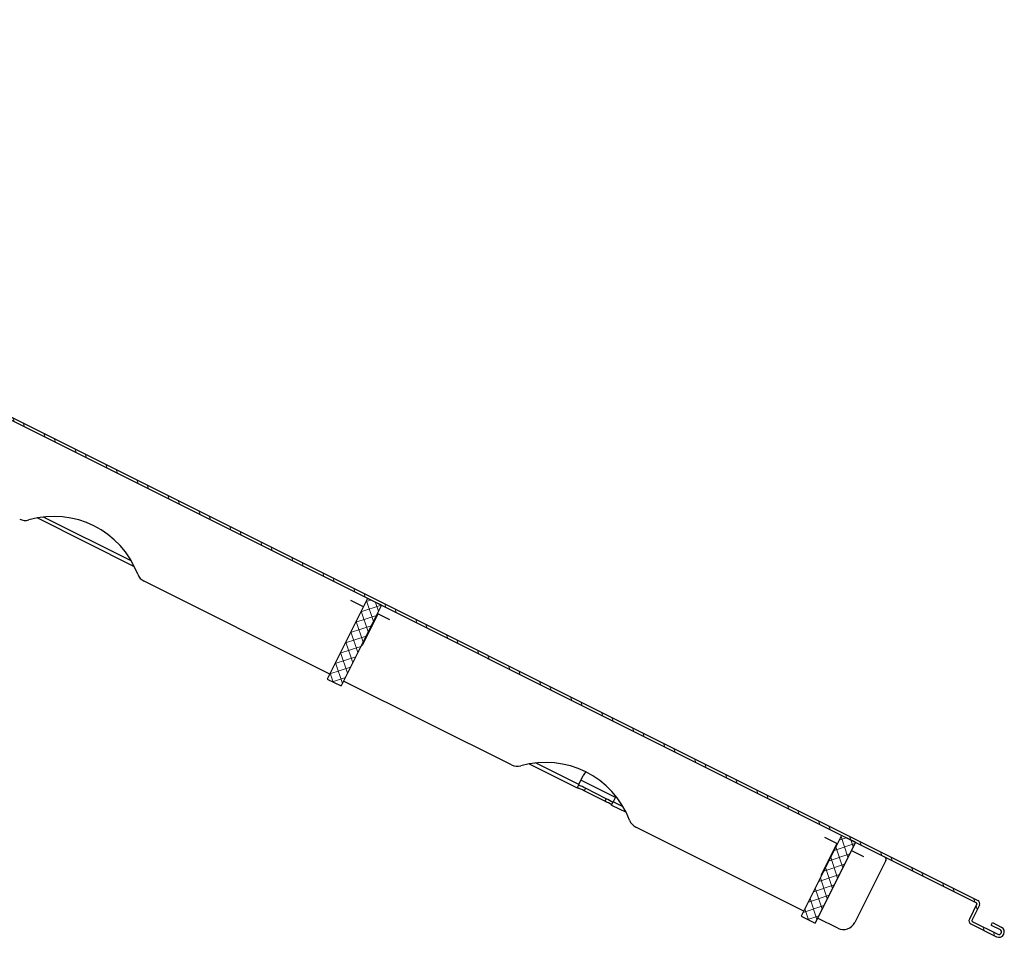
# Model space of a CAD drawing. Units: inches. Extents: x -125 to 246, y -478 to 133.
# Drawn here: x -72 to -57, y -4 to 10 of the extents above; entities that cross this region are included whole.
import ezdxf

# ---------------------------------------------------------------- set-up
doc = ezdxf.new("R2010")
doc.units = ezdxf.units.IN
doc.header["$MEASUREMENT"] = 0
doc.layers.add('TESLA Metal Tile (Side)', color=250, linetype='Continuous')
pattern_1 = [(108.42505, (-80.73206, 20.75338), (-0.11859224, -0.039508), []), (198.42505, (-80.73206, 20.75338), (0.039508, -0.11859224), [])]

msp = doc.modelspace()

# ---------------------------------------------------------------- hatches: boundary and pattern name
at = {"layer": 'TESLA Metal Tile (Side)', "linetype": 'Continuous', "lineweight": 18}
h = msp.add_hatch(dxfattribs=at)
h.set_pattern_fill('ANSI32', color=256, angle=63.425051, style=0)
h.set_pattern_definition([(108.425, (-80.73206, 20.7534), (-0.3557767, -0.118524), []), (108.425, (-80.65298, 20.9115), (-0.3557767, -0.118524), [])])
edge = h.paths.add_edge_path()
edge.add_line((-84.0648, 9.77008), (-84.08417, 9.73135))
edge.add_line((-84.08417, 9.73135), (-57.13163, -3.74492))
edge.add_arc((-57.13691, -3.75549), 0.01181, 333.434949, 423.434949, ccw=False)
edge.add_line((-57.12635, -3.76077), (-57.24255, -3.99318))
edge.add_arc((-57.19325, -4.01783), 0.05512, 513.434949, 603.434949)
edge.add_line((-57.2179, -4.06713), (-56.82703, -4.26256))
edge.add_arc((-56.79006, -4.18861), 0.08268, 603.434949, 783.434949)
edge.add_line((-56.75308, -4.11467), (-56.89041, -4.046))
edge.add_line((-56.89041, -4.046), (-56.90978, -4.08473))
edge.add_line((-56.90978, -4.08473), (-56.77245, -4.1534))
edge.add_arc((-56.79006, -4.18861), 0.03937, 243.434949, 423.434949, ccw=False)
edge.add_line((-56.80766, -4.22383), (-57.19853, -4.02839))
edge.add_arc((-57.19325, -4.01783), 0.01181, 513.434949, 603.434949, ccw=False)
edge.add_line((-57.20382, -4.01255), (-57.08761, -3.78014))
edge.add_arc((-57.13691, -3.75549), 0.05512, 333.434949, 423.434949)
edge.add_line((-57.11226, -3.70619), (-84.0648, 9.77008))
h = msp.add_hatch(dxfattribs=at)
h.set_pattern_fill('ANSI37', color=256, angle=63.425051, style=0)
h.set_pattern_definition(pattern_1)
h.paths.add_polyline_path([(-66.45093, 0.91473), (-67.06819, -0.31981), (-66.85691, -0.42545), (-66.23964, 0.80909)], flags=0)
h = msp.add_hatch(dxfattribs=at)
h.set_pattern_fill('ANSI37', color=256, angle=63.425051, style=0)
h.set_pattern_definition(pattern_1)
h.paths.add_polyline_path([(-59.6029, -4.05246), (-58.98563, -2.81792), (-59.19691, -2.71228), (-59.81418, -3.94682)], flags=0)

# ---------------------------------------------------------------- linework, layer by layer
at = {"layer": 'TESLA Metal Tile (Side)', "linetype": 'Continuous', "lineweight": 25}
for p, q in [((-84.08417, 9.73135), (-57.13163, -3.74492)), ((-84.0648, 9.77008), (-57.11226, -3.70619)), ((-71.50481, 2.14609), (-70.02205, 1.40471)), ((-70.06786, 1.48924), (-71.4097, 2.16016)), ((-67.03016, -0.24374), (-69.87298, 1.17767)), ((-66.45093, 0.91473), (-67.06819, -0.31981)), ((-66.23964, 0.80909), (-66.45093, 0.91473)), ((-66.23964, 0.80909), (-66.85691, -0.42545)), ((-66.51431, 0.78796), (-66.70747, 0.88454)), ((-66.29422, 0.67791), (-66.53016, 0.20605)), ((-66.10987, 0.58574), (-66.30303, 0.68232)), ((-66.40515, 0.45607), (-66.41395, 0.46047)), ((-66.33472, 0.59692), (-66.34352, 0.60132)), ((-66.43508, 0.3962), (-66.44388, 0.40061)), ((-66.41043, 0.4455), (-66.41923, 0.44991)), ((-67.06819, -0.31981), (-66.85691, -0.42545)), ((-64.24896, -1.63434), (-66.81888, -0.34938)), ((-63.97789, -1.61737), (-63.24531, -1.98366)), ((-63.22066, -1.93436), (-63.88278, -1.6033)), ((-63.22066, -1.93436), (-63.15023, -1.7935)), ((-63.22066, -1.93436), (-63.24531, -1.98366)), ((-62.65928, -2.1321), (-63.18748, -1.868)), ((-63.11723, -1.99161), (-63.13659, -2.03032)), ((-62.81967, -2.18878), (-63.13659, -2.03032)), ((-62.80031, -2.15007), (-63.11723, -1.99161)), ((-62.80031, -2.15007), (-62.81967, -2.18878)), ((-62.7171, -2.24776), (-62.69246, -2.19846)), ((-62.7171, -2.24776), (-62.49513, -2.35875)), ((-62.65054, -2.11463), (-62.69246, -2.19846)), ((-62.54093, -2.27422), (-62.69246, -2.19846)), ((-59.77614, -3.87075), (-62.34606, -2.58579)), ((-59.19691, -2.71228), (-59.81418, -3.94682)), ((-58.98563, -2.81792), (-59.19691, -2.71228)), ((-58.98563, -2.81792), (-59.6029, -4.05246)), ((-59.2691, -2.83465), (-59.50503, -3.30651)), ((-59.26029, -2.83905), (-59.45345, -2.74247)), ((-58.85586, -3.04127), (-59.04901, -2.94469)), ((-58.51905, -3.09523), (-58.99264, -4.04241)), ((-57.12635, -3.76077), (-57.24255, -3.99318)), ((-57.08761, -3.78014), (-57.20382, -4.01255)), ((-59.81418, -3.94682), (-59.6029, -4.05246)), ((-59.25674, -4.13045), (-59.56486, -3.97639)), ((-57.2179, -4.06713), (-56.82703, -4.26256)), ((-57.19853, -4.02839), (-56.80766, -4.22383)), ((-56.90978, -4.08473), (-56.89041, -4.046)), ((-56.89041, -4.046), (-56.75308, -4.11467)), ((-56.90978, -4.08473), (-56.77245, -4.1534))]:
    msp.add_line(p, q, dxfattribs=at)
for centre, radius, start, end in [((-71.68785, 2.30519), 0.19685, 243.434949, 285.926883), ((-71.25571, 0.79084), 1.37795, 20.943015, 105.926883), ((-69.78494, 1.35374), 0.19685, 200.943015, 243.434949), ((-66.56537, 0.22366), 0.03937, 292.025327, 333.434949), ((-64.16093, -1.45827), 0.19685, 243.434949, 285.926883), ((-63.72879, -2.97262), 1.37795, 20.943015, 105.926883), ((-63.04459, -1.84632), 0.11811, 120.306131, 153.434949), ((-63.57241, -2.836), 0.95926, 61.672706, 68.735128), ((-63.59177, -2.87472), 0.95926, 61.672706, 68.735128), ((-63.22208, -3.05956), 0.95926, 58.134769, 65.197192), ((-63.20272, -3.02085), 0.95926, 58.134769, 65.197192), ((-62.25802, -2.40972), 0.19685, 200.943015, 243.434949), ((-58.55426, -3.07762), 0.03937, 333.434949, 63.434949), ((-59.46982, -3.32412), 0.03937, 153.434949, 194.844571), ((-57.13691, -3.75549), 0.01181, 333.434949, 63.434949), ((-57.13691, -3.75549), 0.05512, 333.434949, 63.434949), ((-59.16871, -3.95438), 0.19685, 243.434949, 333.434949), ((-57.19325, -4.01783), 0.05512, 153.434949, 243.434949), ((-57.19325, -4.01783), 0.01181, 153.434949, 243.434949), ((-56.79006, -4.18861), 0.08268, 243.434949, 63.434949), ((-56.79006, -4.18861), 0.03937, 243.434949, 63.434949)]:
    msp.add_arc(centre, radius, start, end, dxfattribs=at)

doc.saveas('drawing.dxf')
